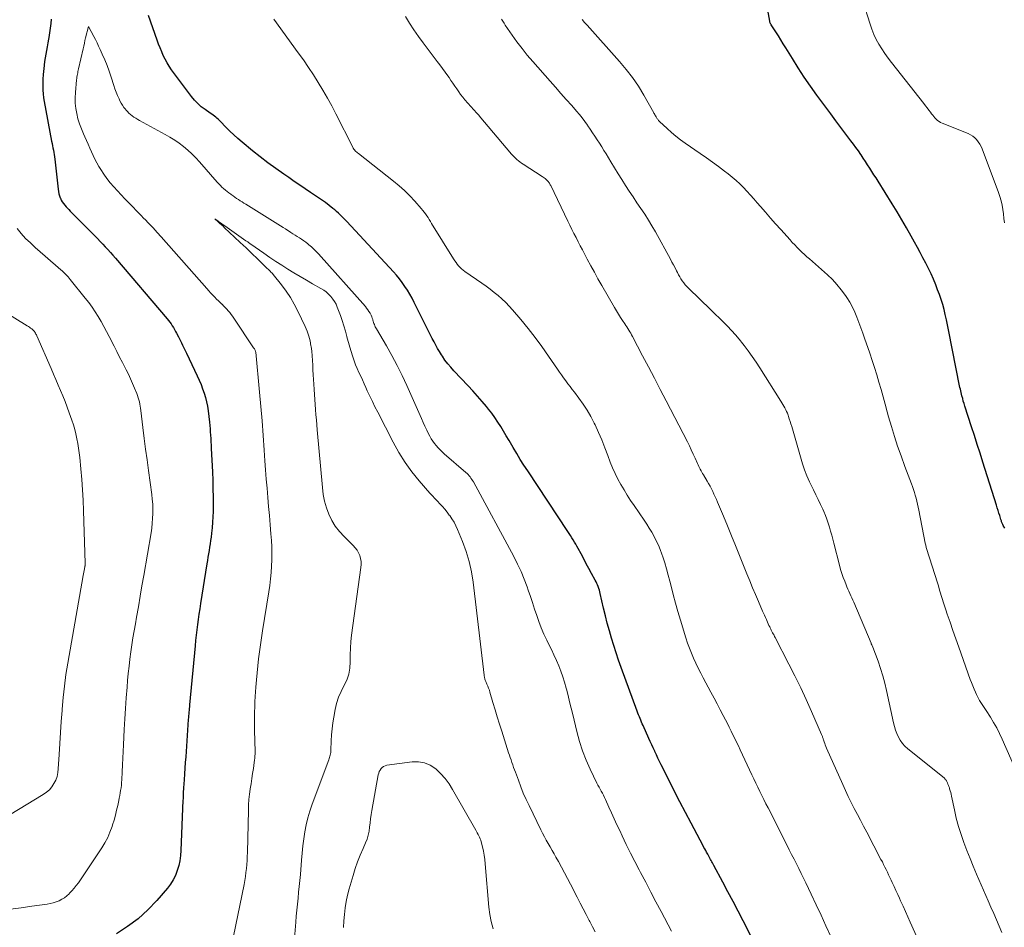
# Model space of a CAD drawing. Units: feet. Extents: x 1909995 to 1915009, y 534993 to 540000.
# Drawn here: x 1910179 to 1910316, y 536434 to 536560 of the extents above; entities that cross this region are included whole.
import ezdxf

# ---------------------------------------------------------------- set-up
doc = ezdxf.new("R2010")
doc.units = ezdxf.units.FT
doc.header["$LTSCALE"] = 100
doc.header["$MEASUREMENT"] = 0
doc.layers.add('CONTOUR INDEX', color=32, linetype='Continuous', lineweight=25)
doc.layers.add('CONTOUR INTERMEDIATE', color=40, linetype='Continuous', lineweight=15)

msp = doc.modelspace()

# ---------------------------------------------------------------- linework, layer by layer
at = {"layer": 'CONTOUR INDEX', "flags": 128}
for points, elevation in [([(1910315.56, 536489.16), (1910315.35, 536489.56), (1910315.3, 536489.66), (1910315.25, 536489.76), (1910315.21, 536489.87), (1910315.17, 536489.97), (1910315.13, 536490.07), (1910315.1, 536490.18), (1910315.06, 536490.28), (1910315.03, 536490.39), (1910314.87, 536490.91), (1910314.75, 536491.27), (1910314.64, 536491.63), (1910314.52, 536492), (1910314.41, 536492.36), (1910312.53, 536498.33), (1910312.15, 536499.55), (1910311.76, 536500.76), (1910311.37, 536501.98), (1910310.98, 536503.19), (1910310.05, 536506.08), (1910309.94, 536506.42), (1910309.83, 536506.77), (1910309.74, 536507.12), (1910309.64, 536507.47), (1910309.58, 536507.73), (1910309.52, 536507.96), (1910309.47, 536508.18), (1910309.42, 536508.4), (1910309.37, 536508.63), (1910307.8, 536516.62), (1910307.66, 536517.32), (1910307.5, 536518.03), (1910307.34, 536518.74), (1910307.17, 536519.44), (1910306.98, 536520.13), (1910306.77, 536520.83), (1910306.53, 536521.51), (1910306.28, 536522.19), (1910306.02, 536522.86), (1910305.7, 536523.63), (1910305.37, 536524.38), (1910305.01, 536525.13), (1910304.64, 536525.87), (1910304.25, 536526.6), (1910303.86, 536527.33), (1910303.47, 536528.05), (1910303.07, 536528.78), (1910302.61, 536529.6), (1910301.97, 536530.73), (1910301.33, 536531.86), (1910300.66, 536532.97), (1910299.98, 536534.08), (1910298.05, 536537.19), (1910297.76, 536537.65), (1910297.47, 536538.11), (1910297.18, 536538.57), (1910296.88, 536539.03), (1910296.58, 536539.48), (1910296.28, 536539.94), (1910295.98, 536540.39), (1910295.68, 536540.85), (1910295.64, 536540.91), (1910295.31, 536541.39), (1910294.98, 536541.87), (1910294.63, 536542.34), (1910294.28, 536542.81), (1910293.58, 536543.73), (1910292.88, 536544.65), (1910292.18, 536545.58), (1910291.48, 536546.51), (1910290.79, 536547.44), (1910289.56, 536549.13), (1910288.68, 536550.37), (1910287.81, 536551.62), (1910286.98, 536552.9), (1910286.18, 536554.19), (1910285.26, 536555.69), (1910284.93, 536556.24), (1910284.59, 536556.78), (1910284.24, 536557.33), (1910283.89, 536557.87), (1910283.27, 536558.84), (1910283.24, 536558.9), (1910283.2, 536558.96), (1910283.17, 536559.02), (1910283.13, 536559.08), (1910283.11, 536559.15), (1910283.08, 536559.21), (1910283.06, 536559.28), (1910283.05, 536559.35), (1910282.65, 536561.6)], 920), ([(1910183.65, 536559.66), (1910183.58, 536559.02), (1910183.49, 536558.38), (1910183.4, 536557.74), (1910183.3, 536557.1), (1910183.26, 536556.85), (1910183.17, 536556.34), (1910183.08, 536555.83), (1910183, 536555.32), (1910182.91, 536554.81), (1910182.82, 536554.3), (1910182.74, 536553.79), (1910182.68, 536553.28), (1910182.62, 536552.77), (1910182.59, 536552.46), (1910182.54, 536551.93), (1910182.5, 536551.4), (1910182.49, 536550.87), (1910182.48, 536550.34), (1910182.5, 536549.81), (1910182.54, 536549.28), (1910182.6, 536548.76), (1910182.68, 536548.24), (1910183.71, 536542.74), (1910183.77, 536542.43), (1910183.83, 536542.12), (1910183.89, 536541.82), (1910183.95, 536541.51), (1910184.01, 536541.2), (1910184.06, 536540.89), (1910184.1, 536540.58), (1910184.14, 536540.27), (1910184.59, 536536.1), (1910184.64, 536535.79), (1910184.7, 536535.48), (1910184.79, 536535.19), (1910184.89, 536534.89), (1910184.91, 536534.84), (1910185.03, 536534.58), (1910185.17, 536534.34), (1910185.33, 536534.11), (1910185.51, 536533.89), (1910185.7, 536533.68), (1910185.9, 536533.48), (1910186.09, 536533.27), (1910186.29, 536533.07), (1910189.68, 536529.63), (1910190.04, 536529.26), (1910190.41, 536528.88), (1910190.77, 536528.5), (1910191.13, 536528.12), (1910191.49, 536527.73), (1910191.85, 536527.34), (1910192.19, 536526.95), (1910192.54, 536526.55), (1910199.67, 536518.17), (1910199.86, 536517.94), (1910200.05, 536517.7), (1910200.22, 536517.45), (1910200.4, 536517.2), (1910200.56, 536516.94), (1910200.72, 536516.68), (1910200.86, 536516.42), (1910201, 536516.15), (1910201.25, 536515.66), (1910201.39, 536515.38), (1910201.53, 536515.09), (1910201.67, 536514.81), (1910201.81, 536514.52), (1910201.95, 536514.24), (1910202.09, 536513.95), (1910202.23, 536513.66), (1910202.37, 536513.38), (1910203.86, 536510.24), (1910204.13, 536509.66), (1910204.37, 536509.08), (1910204.59, 536508.48), (1910204.8, 536507.88), (1910204.98, 536507.27), (1910205.13, 536506.66), (1910205.25, 536506.04), (1910205.34, 536505.41), (1910205.53, 536503.85), (1910205.58, 536503.4), (1910205.63, 536502.94), (1910205.66, 536502.49), (1910205.69, 536502.03), (1910205.72, 536501.57), (1910205.74, 536501.11), (1910205.76, 536500.65), (1910205.79, 536500.2), (1910205.94, 536496.95), (1910205.99, 536495.79), (1910206.02, 536494.63), (1910206.03, 536493.46), (1910206.03, 536492.3), (1910206.03, 536491.47), (1910206.01, 536490.72), (1910205.97, 536489.98), (1910205.91, 536489.23), (1910205.83, 536488.49), (1910205.76, 536487.94), (1910205.7, 536487.48), (1910205.63, 536487.01), (1910205.56, 536486.54), (1910205.48, 536486.08), (1910205.4, 536485.62), (1910205.32, 536485.15), (1910205.25, 536484.69), (1910205.17, 536484.22), (1910204.3, 536478.74), (1910204.19, 536478.01), (1910204.08, 536477.28), (1910203.97, 536476.55), (1910203.87, 536475.82), (1910203.78, 536475.08), (1910203.69, 536474.35), (1910203.62, 536473.61), (1910203.54, 536472.88), (1910202.78, 536464.71), (1910202.76, 536464.46), (1910202.73, 536464.21), (1910202.71, 536463.96), (1910202.69, 536463.71), (1910202.67, 536463.46), (1910202.65, 536463.21), (1910202.63, 536462.96), (1910202.61, 536462.7), (1910202.26, 536457.5), (1910202.2, 536456.71), (1910202.15, 536455.93), (1910202.09, 536455.14), (1910202.03, 536454.35), (1910201.94, 536453.21), (1910201.93, 536453), (1910201.92, 536452.78), (1910201.91, 536452.57), (1910201.9, 536452.36), (1910201.89, 536452.14), (1910201.88, 536451.93), (1910201.88, 536451.71), (1910201.87, 536451.5), (1910201.59, 536444.55), (1910201.53, 536443.84), (1910201.43, 536443.14), (1910201.28, 536442.45), (1910201.09, 536441.77), (1910200.84, 536441.11), (1910200.53, 536440.48), (1910200.15, 536439.89), (1910199.72, 536439.33), (1910198.26, 536437.63), (1910197, 536436.32), (1910195.66, 536435.1), (1910194.2, 536434.02), (1910192.67, 536433.03)], 900), ([(1910280.94, 536431.74), (1910279.37, 536434.81), (1910278.68, 536436.16), (1910277.98, 536437.5), (1910277.27, 536438.83), (1910276.56, 536440.16), (1910275.3, 536442.48), (1910275.21, 536442.65), (1910275.12, 536442.82), (1910275.03, 536442.99), (1910274.94, 536443.16), (1910274.85, 536443.32), (1910274.81, 536443.41), (1910274.76, 536443.5), (1910274.71, 536443.58), (1910274.66, 536443.67), (1910274.62, 536443.76), (1910274.57, 536443.85), (1910274.52, 536443.94), (1910274.47, 536444.03), (1910274.32, 536444.3), (1910274.2, 536444.53), (1910274.07, 536444.76), (1910273.95, 536444.98), (1910273.83, 536445.21), (1910272.17, 536448.31), (1910271.38, 536449.8), (1910270.6, 536451.3), (1910269.84, 536452.8), (1910269.08, 536454.31), (1910268.03, 536456.43), (1910267.81, 536456.88), (1910267.59, 536457.34), (1910267.37, 536457.8), (1910267.15, 536458.26), (1910267.14, 536458.3), (1910266.93, 536458.75), (1910266.73, 536459.19), (1910266.53, 536459.63), (1910266.33, 536460.07), (1910265.53, 536461.84), (1910265.42, 536462.08), (1910265.32, 536462.33), (1910265.21, 536462.57), (1910265.11, 536462.82), (1910265.01, 536463.07), (1910264.91, 536463.32), (1910264.81, 536463.57), (1910264.72, 536463.82), (1910262.51, 536469.88), (1910262.15, 536470.89), (1910261.8, 536471.91), (1910261.47, 536472.92), (1910261.16, 536473.95), (1910260.86, 536474.98), (1910260.58, 536476.01), (1910260.32, 536477.05), (1910260.07, 536478.09), (1910259.61, 536480.13), (1910259.55, 536480.37), (1910259.49, 536480.61), (1910259.41, 536480.84), (1910259.33, 536481.08), (1910259.24, 536481.31), (1910259.14, 536481.53), (1910259.03, 536481.76), (1910258.92, 536481.97), (1910258.41, 536482.89), (1910258.04, 536483.57), (1910257.67, 536484.24), (1910257.31, 536484.92), (1910256.94, 536485.6), (1910256.54, 536486.35), (1910256.38, 536486.66), (1910256.21, 536486.96), (1910256.04, 536487.25), (1910255.86, 536487.55), (1910255.68, 536487.84), (1910255.5, 536488.14), (1910255.31, 536488.42), (1910255.13, 536488.71), (1910249.57, 536497.1), (1910249.05, 536497.9), (1910248.54, 536498.7), (1910248.05, 536499.51), (1910247.56, 536500.32), (1910247.35, 536500.68), (1910246.98, 536501.32), (1910246.6, 536501.96), (1910246.22, 536502.6), (1910245.85, 536503.24), (1910245.45, 536503.87), (1910245.04, 536504.48), (1910244.61, 536505.08), (1910244.15, 536505.66), (1910243.88, 536506), (1910243.26, 536506.73), (1910242.64, 536507.46), (1910241.99, 536508.17), (1910241.34, 536508.87), (1910239.33, 536510.97), (1910238.91, 536511.45), (1910238.5, 536511.94), (1910238.12, 536512.45), (1910237.77, 536512.97), (1910237.63, 536513.18), (1910237.36, 536513.62), (1910237.1, 536514.06), (1910236.85, 536514.51), (1910236.61, 536514.97), (1910236.37, 536515.43), (1910236.14, 536515.88), (1910235.91, 536516.35), (1910235.68, 536516.81), (1910233.87, 536520.43), (1910233.57, 536521), (1910233.26, 536521.56), (1910232.92, 536522.11), (1910232.57, 536522.65), (1910232.2, 536523.18), (1910231.82, 536523.7), (1910231.41, 536524.19), (1910230.98, 536524.67), (1910224.55, 536531.62), (1910224.32, 536531.86), (1910224.09, 536532.1), (1910223.85, 536532.34), (1910223.61, 536532.57), (1910223.37, 536532.8), (1910223.12, 536533.03), (1910222.87, 536533.24), (1910222.61, 536533.45), (1910222.09, 536533.85), (1910221.57, 536534.24), (1910221.04, 536534.63), (1910220.5, 536535.01), (1910219.95, 536535.38), (1910219.54, 536535.66), (1910218.78, 536536.16), (1910218.03, 536536.67), (1910217.28, 536537.18), (1910216.53, 536537.7), (1910215.81, 536538.19), (1910214.71, 536538.97), (1910213.62, 536539.77), (1910212.55, 536540.59), (1910211.5, 536541.42), (1910210.05, 536542.6), (1910209.47, 536543.1), (1910208.9, 536543.61), (1910208.35, 536544.14), (1910207.81, 536544.69), (1910207.08, 536545.47), (1910206.92, 536545.63), (1910206.75, 536545.79), (1910206.58, 536545.94), (1910206.4, 536546.09), (1910206.22, 536546.23), (1910206.03, 536546.37), (1910205.85, 536546.5), (1910205.66, 536546.63), (1910204.94, 536547.12), (1910204.41, 536547.52), (1910203.92, 536547.95), (1910203.46, 536548.43), (1910203.04, 536548.94), (1910200.29, 536552.64), (1910199.97, 536553.11), (1910199.67, 536553.59), (1910199.4, 536554.09), (1910199.15, 536554.61), (1910198.93, 536555.13), (1910198.71, 536555.66), (1910198.51, 536556.2), (1910198.31, 536556.74), (1910197.1, 536560.14)], 900)]:
    msp.add_lwpolyline(points, dxfattribs=dict(at, elevation=elevation))
at = {"layer": 'CONTOUR INTERMEDIATE', "flags": 128}
for points, elevation in [([(1910315.51, 536531.45), (1910315.45, 536532.06), (1910315.38, 536532.67), (1910315.29, 536533.28), (1910315.19, 536533.89), (1910315.05, 536534.49), (1910314.88, 536535.08), (1910314.68, 536535.66), (1910312.43, 536541.68), (1910312.28, 536542.03), (1910312.11, 536542.35), (1910311.9, 536542.66), (1910311.67, 536542.96), (1910311.41, 536543.22), (1910311.13, 536543.45), (1910310.82, 536543.64), (1910310.48, 536543.8), (1910306.92, 536545.23), (1910306.69, 536545.34), (1910306.48, 536545.46), (1910306.28, 536545.61), (1910306.09, 536545.78), (1910305.91, 536545.96), (1910305.74, 536546.15), (1910305.59, 536546.34), (1910305.43, 536546.55), (1910305.29, 536546.75), (1910305.07, 536547.06), (1910304.84, 536547.36), (1910304.61, 536547.66), (1910304.38, 536547.96), (1910299.88, 536553.64), (1910299.42, 536554.25), (1910298.97, 536554.88), (1910298.55, 536555.52), (1910298.15, 536556.17), (1910297.79, 536556.84), (1910297.46, 536557.53), (1910297.17, 536558.24), (1910296.92, 536558.96), (1910295.9, 536562.25)], 924), ([(1910291.48, 536432.65), (1910290.83, 536434.12), (1910290.16, 536435.58), (1910289.49, 536437.03), (1910288.8, 536438.49), (1910288.04, 536440.06), (1910287.72, 536440.72), (1910287.4, 536441.38), (1910287.07, 536442.04), (1910286.74, 536442.69), (1910286.41, 536443.35), (1910286.08, 536444), (1910285.75, 536444.65), (1910285.42, 536445.31), (1910282.82, 536450.45), (1910282.53, 536451.02), (1910282.25, 536451.59), (1910281.96, 536452.16), (1910281.68, 536452.73), (1910281.4, 536453.3), (1910281.13, 536453.87), (1910280.85, 536454.45), (1910280.58, 536455.02), (1910278.96, 536458.5), (1910278.71, 536459.02), (1910278.46, 536459.54), (1910278.21, 536460.06), (1910277.96, 536460.57), (1910277.7, 536461.09), (1910277.45, 536461.6), (1910277.19, 536462.11), (1910276.92, 536462.63), (1910276.61, 536463.23), (1910276.19, 536464.04), (1910275.77, 536464.85), (1910275.34, 536465.66), (1910274.92, 536466.46), (1910273.86, 536468.44), (1910273.51, 536469.11), (1910273.17, 536469.79), (1910272.83, 536470.47), (1910272.51, 536471.16), (1910272.21, 536471.85), (1910271.93, 536472.56), (1910271.67, 536473.27), (1910271.44, 536473.99), (1910270.69, 536476.45), (1910270.34, 536477.62), (1910270.01, 536478.79), (1910269.7, 536479.97), (1910269.4, 536481.16), (1910269.23, 536481.84), (1910269.02, 536482.68), (1910268.78, 536483.53), (1910268.53, 536484.36), (1910268.26, 536485.19), (1910268.13, 536485.58), (1910267.9, 536486.21), (1910267.65, 536486.82), (1910267.36, 536487.43), (1910267.06, 536488.02), (1910266.73, 536488.6), (1910266.39, 536489.17), (1910266.03, 536489.74), (1910265.66, 536490.29), (1910264.29, 536492.29), (1910263.81, 536493.01), (1910263.34, 536493.73), (1910262.89, 536494.47), (1910262.45, 536495.21), (1910262.04, 536495.97), (1910261.66, 536496.74), (1910261.31, 536497.53), (1910260.99, 536498.33), (1910260.66, 536499.23), (1910260.25, 536500.31), (1910259.82, 536501.38), (1910259.36, 536502.43), (1910258.88, 536503.48), (1910258.77, 536503.73), (1910258.31, 536504.63), (1910257.81, 536505.51), (1910257.25, 536506.35), (1910256.66, 536507.17), (1910256.03, 536507.99), (1910255.72, 536508.38), (1910255.42, 536508.78), (1910255.12, 536509.17), (1910254.83, 536509.57), (1910254.54, 536509.98), (1910254.25, 536510.38), (1910253.96, 536510.79), (1910253.68, 536511.2), (1910252.44, 536513), (1910251.53, 536514.3), (1910250.59, 536515.57), (1910249.61, 536516.82), (1910248.61, 536518.04), (1910247.47, 536519.39), (1910247.01, 536519.92), (1910246.52, 536520.42), (1910246.01, 536520.91), (1910245.48, 536521.37), (1910244.93, 536521.82), (1910244.38, 536522.25), (1910243.81, 536522.67), (1910243.23, 536523.07), (1910240.87, 536524.69), (1910240.64, 536524.87), (1910240.41, 536525.06), (1910240.2, 536525.27), (1910240.01, 536525.49), (1910239.82, 536525.72), (1910239.65, 536525.96), (1910239.48, 536526.2), (1910239.32, 536526.45), (1910236.28, 536531.36), (1910236.11, 536531.63), (1910235.95, 536531.89), (1910235.78, 536532.16), (1910235.61, 536532.42), (1910235.43, 536532.67), (1910235.24, 536532.92), (1910235.05, 536533.17), (1910234.85, 536533.41), (1910233.93, 536534.46), (1910233.25, 536535.2), (1910232.54, 536535.91), (1910231.79, 536536.58), (1910231.01, 536537.22), (1910226.14, 536541.04), (1910226.03, 536541.13), (1910225.92, 536541.23), (1910225.81, 536541.33), (1910225.7, 536541.43), (1910225.6, 536541.54), (1910225.51, 536541.65), (1910225.43, 536541.78), (1910225.36, 536541.9), (1910223.04, 536546.51), (1910222.46, 536547.62), (1910221.86, 536548.71), (1910221.24, 536549.79), (1910220.6, 536550.86), (1910219.93, 536551.92), (1910219.25, 536552.96), (1910218.54, 536553.99), (1910217.82, 536555), (1910214.44, 536559.64)], 904), ([(1910304.77, 536429.51), (1910302.47, 536434.65), (1910302.14, 536435.38), (1910301.82, 536436.11), (1910301.49, 536436.83), (1910301.16, 536437.56), (1910300.99, 536437.93), (1910300.75, 536438.48), (1910300.5, 536439.02), (1910300.25, 536439.56), (1910300, 536440.1), (1910299.84, 536440.45), (1910299.67, 536440.81), (1910299.5, 536441.18), (1910299.33, 536441.54), (1910299.16, 536441.9), (1910298.98, 536442.25), (1910298.81, 536442.61), (1910298.63, 536442.97), (1910298.44, 536443.32), (1910296.47, 536447.1), (1910296.04, 536447.92), (1910295.61, 536448.73), (1910295.18, 536449.55), (1910294.75, 536450.36), (1910294.33, 536451.18), (1910293.92, 536452.01), (1910293.53, 536452.84), (1910293.14, 536453.68), (1910290.91, 536458.72), (1910290.82, 536458.93), (1910290.73, 536459.16), (1910290.65, 536459.38), (1910290.57, 536459.6), (1910290.49, 536459.87), (1910290.46, 536459.96), (1910290.43, 536460.06), (1910290.4, 536460.15), (1910290.37, 536460.25), (1910290.34, 536460.34), (1910290.3, 536460.43), (1910290.27, 536460.53), (1910290.23, 536460.62), (1910288.84, 536463.77), (1910288.09, 536465.44), (1910287.33, 536467.09), (1910286.53, 536468.73), (1910285.71, 536470.35), (1910283.81, 536474.02), (1910283.73, 536474.19), (1910283.64, 536474.36), (1910283.54, 536474.53), (1910283.45, 536474.7), (1910283.36, 536474.87), (1910283.27, 536475.04), (1910283.18, 536475.21), (1910283.1, 536475.38), (1910283.05, 536475.49), (1910282.94, 536475.71), (1910282.84, 536475.94), (1910282.74, 536476.17), (1910282.63, 536476.39), (1910282.58, 536476.53), (1910282.45, 536476.82), (1910282.32, 536477.11), (1910282.19, 536477.41), (1910282.06, 536477.7), (1910281.49, 536479.02), (1910281.08, 536479.97), (1910280.68, 536480.93), (1910280.28, 536481.89), (1910279.89, 536482.86), (1910278.88, 536485.41), (1910278.33, 536486.77), (1910277.78, 536488.13), (1910277.22, 536489.48), (1910276.65, 536490.84), (1910275.83, 536492.79), (1910275.67, 536493.16), (1910275.5, 536493.53), (1910275.33, 536493.9), (1910275.16, 536494.27), (1910274.98, 536494.63), (1910274.79, 536494.99), (1910274.6, 536495.35), (1910274.39, 536495.7), (1910273.88, 536496.55), (1910273.77, 536496.74), (1910273.66, 536496.93), (1910273.55, 536497.13), (1910273.44, 536497.32), (1910273.34, 536497.52), (1910273.24, 536497.72), (1910273.15, 536497.92), (1910273.05, 536498.12), (1910272.73, 536498.86), (1910272.47, 536499.43), (1910272.2, 536500), (1910271.93, 536500.56), (1910271.65, 536501.12), (1910268.72, 536506.82), (1910267.91, 536508.38), (1910267.1, 536509.94), (1910266.28, 536511.49), (1910265.47, 536513.05), (1910264.07, 536515.7), (1910263.94, 536515.92), (1910263.82, 536516.15), (1910263.69, 536516.37), (1910263.55, 536516.6), (1910263.41, 536516.82), (1910263.27, 536517.04), (1910263.13, 536517.25), (1910262.99, 536517.47), (1910262.69, 536517.92), (1910262.4, 536518.36), (1910262.11, 536518.81), (1910261.84, 536519.26), (1910261.57, 536519.72), (1910259.8, 536522.79), (1910259.29, 536523.7), (1910258.79, 536524.6), (1910258.29, 536525.51), (1910257.8, 536526.43), (1910257.43, 536527.13), (1910257.13, 536527.7), (1910256.84, 536528.26), (1910256.55, 536528.83), (1910256.26, 536529.4), (1910255.97, 536529.97), (1910255.69, 536530.54), (1910255.4, 536531.11), (1910255.12, 536531.68), (1910252.75, 536536.6), (1910252.69, 536536.71), (1910252.63, 536536.82), (1910252.57, 536536.93), (1910252.5, 536537.03), (1910252.43, 536537.13), (1910252.35, 536537.23), (1910252.26, 536537.31), (1910252.17, 536537.4), (1910252.1, 536537.45), (1910251.97, 536537.56), (1910251.83, 536537.66), (1910251.69, 536537.76), (1910251.55, 536537.85), (1910248.93, 536539.57), (1910248.71, 536539.72), (1910248.49, 536539.88), (1910248.29, 536540.04), (1910248.08, 536540.21), (1910247.89, 536540.39), (1910247.7, 536540.58), (1910247.52, 536540.77), (1910247.34, 536540.97), (1910242.87, 536546.25), (1910242.83, 536546.3), (1910242.79, 536546.35), (1910242.75, 536546.39), (1910242.7, 536546.44), (1910242.66, 536546.49), (1910242.62, 536546.53), (1910242.57, 536546.58), (1910242.53, 536546.63), (1910240.89, 536548.49), (1910240.59, 536548.85), (1910240.29, 536549.22), (1910240.02, 536549.59), (1910239.75, 536549.98), (1910239.48, 536550.37), (1910239.22, 536550.76), (1910238.95, 536551.15), (1910238.69, 536551.54), (1910238.52, 536551.79), (1910238.16, 536552.3), (1910237.8, 536552.8), (1910237.43, 536553.3), (1910237.06, 536553.8), (1910235.1, 536556.35), (1910234.44, 536557.24), (1910233.81, 536558.15), (1910233.22, 536559.07), (1910232.65, 536560.02)], 908), ([(1910315.15, 536433.21), (1910314.77, 536434.08), (1910314.4, 536434.96), (1910314.03, 536435.83), (1910313.65, 536436.7), (1910313.28, 536437.57), (1910311.67, 536441.28), (1910311.21, 536442.36), (1910310.76, 536443.46), (1910310.32, 536444.55), (1910309.9, 536445.66), (1910309.51, 536446.77), (1910309.16, 536447.89), (1910308.85, 536449.03), (1910308.59, 536450.18), (1910308.19, 536452.08), (1910308.14, 536452.33), (1910308.08, 536452.58), (1910308.01, 536452.83), (1910307.94, 536453.08), (1910307.9, 536453.21), (1910307.84, 536453.39), (1910307.78, 536453.57), (1910307.71, 536453.74), (1910307.64, 536453.92), (1910307.54, 536454.12), (1910307.51, 536454.19), (1910307.47, 536454.25), (1910307.43, 536454.31), (1910307.39, 536454.37), (1910307.34, 536454.43), (1910307.29, 536454.49), (1910307.23, 536454.54), (1910307.18, 536454.59), (1910302.15, 536458.64), (1910301.76, 536458.99), (1910301.41, 536459.38), (1910301.11, 536459.8), (1910300.85, 536460.25), (1910300.63, 536460.73), (1910300.44, 536461.22), (1910300.29, 536461.73), (1910300.16, 536462.24), (1910299.21, 536466.69), (1910298.96, 536467.72), (1910298.69, 536468.74), (1910298.37, 536469.75), (1910298.03, 536470.75), (1910297.31, 536472.7), (1910297.3, 536472.72), (1910297.29, 536472.74), (1910297.28, 536472.76), (1910297.27, 536472.78), (1910297.23, 536472.86), (1910297.22, 536472.88), (1910297.22, 536472.9), (1910297.21, 536472.92), (1910297.2, 536472.94), (1910297.16, 536473.01), (1910297.14, 536473.06), (1910297.12, 536473.12), (1910297.09, 536473.17), (1910297.07, 536473.23), (1910294.67, 536478.91), (1910294.54, 536479.22), (1910294.4, 536479.52), (1910294.26, 536479.82), (1910294.12, 536480.13), (1910293.98, 536480.43), (1910293.85, 536480.74), (1910293.72, 536481.04), (1910293.6, 536481.35), (1910293.42, 536481.82), (1910293.22, 536482.36), (1910293.03, 536482.91), (1910292.86, 536483.47), (1910292.71, 536484.03), (1910291.91, 536487.08), (1910291.77, 536487.64), (1910291.62, 536488.2), (1910291.47, 536488.75), (1910291.32, 536489.31), (1910291.15, 536489.86), (1910290.97, 536490.4), (1910290.76, 536490.94), (1910290.54, 536491.47), (1910290.39, 536491.78), (1910290.08, 536492.46), (1910289.76, 536493.14), (1910289.43, 536493.81), (1910289.09, 536494.48), (1910288.95, 536494.76), (1910288.55, 536495.57), (1910288.19, 536496.4), (1910287.88, 536497.24), (1910287.6, 536498.1), (1910286.09, 536503.27), (1910285.98, 536503.62), (1910285.88, 536503.96), (1910285.76, 536504.31), (1910285.65, 536504.65), (1910285.59, 536504.82), (1910285.5, 536505.07), (1910285.39, 536505.32), (1910285.28, 536505.57), (1910285.15, 536505.81), (1910285.02, 536506.05), (1910284.88, 536506.28), (1910284.74, 536506.52), (1910284.6, 536506.75), (1910281.69, 536511.35), (1910281.17, 536512.14), (1910280.64, 536512.93), (1910280.08, 536513.7), (1910279.52, 536514.46), (1910279.34, 536514.69), (1910278.84, 536515.32), (1910278.32, 536515.94), (1910277.78, 536516.53), (1910277.22, 536517.12), (1910276.65, 536517.69), (1910276.08, 536518.26), (1910275.5, 536518.82), (1910274.92, 536519.38), (1910271.81, 536522.38), (1910271.57, 536522.62), (1910271.35, 536522.86), (1910271.15, 536523.13), (1910270.95, 536523.4), (1910270.77, 536523.68), (1910270.6, 536523.97), (1910270.43, 536524.26), (1910270.28, 536524.56), (1910270.16, 536524.78), (1910269.95, 536525.2), (1910269.74, 536525.61), (1910269.52, 536526.02), (1910269.3, 536526.42), (1910267.23, 536530.18), (1910266.76, 536531.01), (1910266.27, 536531.83), (1910265.75, 536532.64), (1910265.22, 536533.43), (1910264.68, 536534.22), (1910264.14, 536535.02), (1910263.61, 536535.82), (1910263.09, 536536.62), (1910262.57, 536537.43), (1910262.06, 536538.24), (1910261.56, 536539.05), (1910261.06, 536539.87), (1910260.4, 536540.98), (1910260.1, 536541.47), (1910259.8, 536541.97), (1910259.49, 536542.46), (1910259.18, 536542.95), (1910258.87, 536543.44), (1910258.55, 536543.92), (1910258.23, 536544.4), (1910257.9, 536544.88), (1910257.85, 536544.95), (1910257.49, 536545.46), (1910257.11, 536545.96), (1910256.72, 536546.44), (1910256.32, 536546.91), (1910255.65, 536547.67), (1910254.91, 536548.52), (1910254.16, 536549.37), (1910253.41, 536550.22), (1910252.66, 536551.06), (1910250.26, 536553.78), (1910249.51, 536554.66), (1910248.78, 536555.56), (1910248.08, 536556.49), (1910247.41, 536557.43), (1910246.47, 536558.83), (1910246.29, 536559.09), (1910246.12, 536559.36), (1910245.94, 536559.62)], 912), ([(1910317.11, 536455.65), (1910315.22, 536459.94), (1910314.85, 536460.73), (1910314.45, 536461.51), (1910314.02, 536462.27), (1910313.57, 536463.02), (1910312.98, 536463.95), (1910312.81, 536464.22), (1910312.63, 536464.49), (1910312.45, 536464.76), (1910312.27, 536465.03), (1910312.09, 536465.3), (1910311.92, 536465.57), (1910311.78, 536465.86), (1910311.64, 536466.15), (1910311.51, 536466.45), (1910311.32, 536466.89), (1910311.14, 536467.34), (1910310.97, 536467.79), (1910310.8, 536468.24), (1910309.2, 536472.71), (1910308.79, 536473.85), (1910308.39, 536474.99), (1910307.99, 536476.14), (1910307.6, 536477.28), (1910307.41, 536477.86), (1910307.12, 536478.72), (1910306.85, 536479.58), (1910306.58, 536480.45), (1910306.33, 536481.32), (1910306.16, 536481.9), (1910305.99, 536482.48), (1910305.81, 536483.05), (1910305.63, 536483.63), (1910305.44, 536484.2), (1910305.24, 536484.77), (1910305.15, 536485.06), (1910305.05, 536485.34), (1910304.96, 536485.63), (1910304.87, 536485.92), (1910304.78, 536486.21), (1910304.7, 536486.51), (1910304.63, 536486.8), (1910304.57, 536487.1), (1910303.66, 536491.65), (1910303.57, 536492.06), (1910303.48, 536492.48), (1910303.39, 536492.9), (1910303.29, 536493.31), (1910303.18, 536493.72), (1910303.07, 536494.13), (1910302.94, 536494.54), (1910302.79, 536494.94), (1910302.65, 536495.33), (1910302.42, 536495.93), (1910302.2, 536496.53), (1910301.98, 536497.13), (1910301.76, 536497.73), (1910301.21, 536499.19), (1910300.74, 536500.53), (1910300.29, 536501.87), (1910299.88, 536503.23), (1910299.49, 536504.59), (1910299.3, 536505.3), (1910299.02, 536506.32), (1910298.74, 536507.34), (1910298.45, 536508.36), (1910298.16, 536509.37), (1910297.86, 536510.39), (1910297.54, 536511.4), (1910297.22, 536512.4), (1910296.88, 536513.4), (1910296.17, 536515.46), (1910295.92, 536516.19), (1910295.66, 536516.92), (1910295.39, 536517.65), (1910295.12, 536518.37), (1910294.82, 536519.09), (1910294.49, 536519.78), (1910294.12, 536520.45), (1910293.71, 536521.11), (1910293.51, 536521.4), (1910292.95, 536522.16), (1910292.35, 536522.9), (1910291.71, 536523.58), (1910291.02, 536524.24), (1910288.54, 536526.44), (1910288.19, 536526.75), (1910287.85, 536527.07), (1910287.5, 536527.4), (1910287.16, 536527.72), (1910286.83, 536528.05), (1910286.5, 536528.39), (1910286.17, 536528.73), (1910285.86, 536529.08), (1910284.57, 536530.52), (1910283.86, 536531.31), (1910283.16, 536532.1), (1910282.46, 536532.9), (1910281.77, 536533.7), (1910281.31, 536534.23), (1910280.84, 536534.76), (1910280.37, 536535.29), (1910279.89, 536535.81), (1910279.4, 536536.33), (1910278.9, 536536.83), (1910278.39, 536537.31), (1910277.85, 536537.77), (1910277.3, 536538.21), (1910276.78, 536538.61), (1910275.95, 536539.24), (1910275.12, 536539.86), (1910274.28, 536540.46), (1910273.43, 536541.05), (1910271.35, 536542.48), (1910270.7, 536542.95), (1910270.06, 536543.44), (1910269.44, 536543.96), (1910268.84, 536544.5), (1910267.82, 536545.47), (1910267.74, 536545.54), (1910267.67, 536545.61), (1910267.61, 536545.69), (1910267.55, 536545.78), (1910267.49, 536545.86), (1910267.43, 536545.95), (1910267.38, 536546.03), (1910267.32, 536546.12), (1910267.24, 536546.25), (1910267.21, 536546.31), (1910267.18, 536546.36), (1910267.15, 536546.42), (1910267.12, 536546.47), (1910267.09, 536546.53), (1910267.06, 536546.58), (1910267.03, 536546.64), (1910267, 536546.69), (1910265.63, 536549.11), (1910264.88, 536550.34), (1910264.08, 536551.54), (1910263.2, 536552.68), (1910262.27, 536553.79), (1910257.78, 536558.79), (1910257.43, 536559.19), (1910257.08, 536559.58)], 916), ([(1910269.46, 536433.39), (1910268.02, 536436.11), (1910267.31, 536437.45), (1910266.6, 536438.8), (1910265.89, 536440.15), (1910265.18, 536441.5), (1910264.98, 536441.88), (1910264.38, 536443.04), (1910263.79, 536444.2), (1910263.21, 536445.38), (1910262.64, 536446.56), (1910262.29, 536447.3), (1910261.91, 536448.11), (1910261.53, 536448.92), (1910261.16, 536449.74), (1910260.79, 536450.56), (1910260.32, 536451.61), (1910260.19, 536451.9), (1910260.05, 536452.19), (1910259.9, 536452.47), (1910259.75, 536452.76), (1910259.59, 536453.04), (1910259.44, 536453.32), (1910259.29, 536453.61), (1910259.15, 536453.89), (1910258.21, 536455.81), (1910257.64, 536457.07), (1910257.13, 536458.35), (1910256.71, 536459.66), (1910256.35, 536461), (1910255.79, 536463.37), (1910255.58, 536464.25), (1910255.37, 536465.12), (1910255.15, 536466), (1910254.92, 536466.87), (1910254.88, 536467.04), (1910254.65, 536467.83), (1910254.41, 536468.6), (1910254.14, 536469.37), (1910253.85, 536470.12), (1910253.53, 536470.87), (1910253.2, 536471.62), (1910252.86, 536472.36), (1910252.5, 536473.09), (1910252.21, 536473.68), (1910251.81, 536474.52), (1910251.45, 536475.36), (1910251.12, 536476.23), (1910250.81, 536477.1), (1910250.52, 536477.98), (1910250.23, 536478.86), (1910249.94, 536479.73), (1910249.64, 536480.61), (1910249.49, 536481.03), (1910249.09, 536482.11), (1910248.66, 536483.17), (1910248.17, 536484.21), (1910247.65, 536485.23), (1910242.06, 536495.58), (1910241.95, 536495.76), (1910241.84, 536495.93), (1910241.72, 536496.1), (1910241.6, 536496.27), (1910241.46, 536496.43), (1910241.32, 536496.58), (1910241.17, 536496.72), (1910241.02, 536496.87), (1910238.03, 536499.48), (1910237.74, 536499.75), (1910237.45, 536500.02), (1910237.18, 536500.31), (1910236.91, 536500.6), (1910236.66, 536500.91), (1910236.43, 536501.22), (1910236.22, 536501.56), (1910236.03, 536501.9), (1910235.86, 536502.24), (1910235.6, 536502.76), (1910235.35, 536503.29), (1910235.1, 536503.81), (1910234.86, 536504.35), (1910232.84, 536508.94), (1910232.19, 536510.33), (1910231.51, 536511.71), (1910230.79, 536513.06), (1910230.03, 536514.4), (1910228.64, 536516.76), (1910228.56, 536516.91), (1910228.48, 536517.05), (1910228.41, 536517.2), (1910228.35, 536517.35), (1910228.29, 536517.5), (1910228.23, 536517.66), (1910228.18, 536517.82), (1910228.14, 536517.97), (1910228.12, 536518.06), (1910228.06, 536518.26), (1910227.99, 536518.45), (1910227.91, 536518.64), (1910227.82, 536518.83), (1910227.75, 536518.95), (1910227.6, 536519.19), (1910227.45, 536519.42), (1910227.28, 536519.64), (1910227.11, 536519.85), (1910220.63, 536527.14), (1910220.32, 536527.47), (1910220, 536527.8), (1910219.66, 536528.1), (1910219.31, 536528.4), (1910219.14, 536528.54), (1910218.87, 536528.75), (1910218.58, 536528.96), (1910218.29, 536529.16), (1910217.99, 536529.35), (1910217.69, 536529.54), (1910217.39, 536529.72), (1910217.09, 536529.92), (1910216.8, 536530.11), (1910216.73, 536530.16), (1910216.4, 536530.38), (1910216.06, 536530.59), (1910215.73, 536530.8), (1910215.39, 536531.02), (1910210.56, 536534.02), (1910210.31, 536534.18), (1910210.05, 536534.34), (1910209.8, 536534.5), (1910209.55, 536534.67), (1910209.3, 536534.83), (1910209.05, 536535), (1910208.81, 536535.17), (1910208.56, 536535.35), (1910208.48, 536535.41), (1910208.22, 536535.59), (1910207.98, 536535.78), (1910207.74, 536535.98), (1910207.5, 536536.18), (1910207.27, 536536.39), (1910207.05, 536536.61), (1910206.83, 536536.83), (1910206.62, 536537.06), (1910204.15, 536539.89), (1910203.64, 536540.46), (1910203.1, 536541), (1910202.54, 536541.51), (1910201.96, 536542.01), (1910201.35, 536542.47), (1910200.73, 536542.91), (1910200.08, 536543.31), (1910199.42, 536543.69), (1910195.87, 536545.6), (1910195.61, 536545.75), (1910195.35, 536545.91), (1910195.1, 536546.08), (1910194.85, 536546.25), (1910194.61, 536546.44), (1910194.39, 536546.64), (1910194.18, 536546.86), (1910193.97, 536547.08), (1910193.91, 536547.16), (1910193.69, 536547.43), (1910193.49, 536547.72), (1910193.32, 536548.02), (1910193.16, 536548.34), (1910193.03, 536548.61), (1910192.83, 536549.06), (1910192.64, 536549.53), (1910192.47, 536550), (1910192.3, 536550.47), (1910191.94, 536551.61), (1910191.66, 536552.42), (1910191.37, 536553.23), (1910191.05, 536554.02), (1910190.71, 536554.81), (1910190.42, 536555.46), (1910190.21, 536555.91), (1910189.99, 536556.36), (1910189.77, 536556.81), (1910189.53, 536557.25), (1910188.79, 536558.63), (1910188.41, 536557.07), (1910188.32, 536556.69), (1910188.23, 536556.31), (1910188.14, 536555.92), (1910188.05, 536555.54), (1910187.43, 536552.76), (1910187.39, 536552.57), (1910187.35, 536552.39), (1910187.31, 536552.2), (1910187.27, 536552.01), (1910187.24, 536551.82), (1910187.21, 536551.63), (1910187.18, 536551.44), (1910187.16, 536551.25), (1910186.99, 536549.47), (1910186.96, 536548.74), (1910186.96, 536548.01), (1910187.04, 536547.28), (1910187.17, 536546.56), (1910187.35, 536545.84), (1910187.56, 536545.14), (1910187.82, 536544.45), (1910188.1, 536543.77), (1910188.29, 536543.36), (1910188.53, 536542.84), (1910188.76, 536542.32), (1910188.98, 536541.8), (1910189.2, 536541.28), (1910189.43, 536540.76), (1910189.68, 536540.25), (1910189.95, 536539.75), (1910190.23, 536539.26), (1910190.51, 536538.81), (1910190.92, 536538.18), (1910191.35, 536537.57), (1910191.82, 536536.98), (1910192.31, 536536.41), (1910192.82, 536535.85), (1910193.33, 536535.3), (1910193.85, 536534.76), (1910194.37, 536534.22), (1910194.92, 536533.66), (1910195.46, 536533.11), (1910195.99, 536532.56), (1910196.52, 536532.01), (1910196.61, 536531.93), (1910197.17, 536531.33), (1910197.74, 536530.73), (1910198.29, 536530.12), (1910198.84, 536529.51), (1910205.18, 536522.34), (1910205.44, 536522.05), (1910205.7, 536521.76), (1910205.96, 536521.48), (1910206.23, 536521.2), (1910206.3, 536521.13), (1910206.53, 536520.89), (1910206.77, 536520.65), (1910207.01, 536520.42), (1910207.25, 536520.18), (1910207.28, 536520.16), (1910207.5, 536519.94), (1910207.73, 536519.72), (1910207.94, 536519.49), (1910208.15, 536519.25), (1910208.35, 536519.01), (1910208.55, 536518.76), (1910208.73, 536518.51), (1910208.91, 536518.25), (1910211.65, 536514.15), (1910211.7, 536514.07), (1910211.75, 536513.98), (1910211.8, 536513.9), (1910211.85, 536513.81), (1910211.93, 536513.64), (1910211.96, 536513.56), (1910212.47, 536508.02), (1910212.64, 536506.01), (1910212.81, 536504.01), (1910212.97, 536502), (1910213.11, 536499.99), (1910213.21, 536498.5), (1910213.3, 536497.23), (1910213.4, 536495.97), (1910213.5, 536494.71), (1910213.61, 536493.44), (1910213.72, 536492.18), (1910213.83, 536490.92), (1910213.93, 536489.65), (1910214.03, 536488.39), (1910214.11, 536487.47), (1910214.16, 536486.58), (1910214.18, 536485.69), (1910214.17, 536484.8), (1910214.14, 536483.91), (1910214.07, 536483.03), (1910213.98, 536482.14), (1910213.87, 536481.25), (1910213.75, 536480.37), (1910212.89, 536474.97), (1910212.74, 536474), (1910212.6, 536473.03), (1910212.47, 536472.06), (1910212.34, 536471.08), (1910212.23, 536470.11), (1910212.13, 536469.13), (1910212.05, 536468.16), (1910211.97, 536467.18), (1910211.87, 536465.86), (1910211.83, 536465.14), (1910211.8, 536464.42), (1910211.78, 536463.7), (1910211.77, 536462.97), (1910211.77, 536462.25), (1910211.77, 536461.53), (1910211.79, 536460.81), (1910211.8, 536460.08), (1910211.83, 536459.13), (1910211.84, 536458.83), (1910211.84, 536458.53), (1910211.84, 536458.23), (1910211.84, 536457.93), (1910211.83, 536457.63), (1910211.81, 536457.33), (1910211.78, 536457.04), (1910211.74, 536456.74), (1910211.62, 536455.92), (1910211.51, 536455.21), (1910211.4, 536454.5), (1910211.29, 536453.8), (1910211.18, 536453.09), (1910211.18, 536453.06), (1910211.08, 536452.33), (1910211, 536451.61), (1910210.95, 536450.88), (1910210.92, 536450.15), (1910210.78, 536444.28), (1910210.77, 536443.72), (1910210.74, 536443.16), (1910210.7, 536442.6), (1910210.65, 536442.04), (1910210.59, 536441.49), (1910210.52, 536440.93), (1910210.43, 536440.38), (1910210.32, 536439.83), (1910208.85, 536432.71)], 896), ([(1910258.88, 536433.27), (1910258.51, 536434), (1910258.14, 536434.73), (1910258.06, 536434.88), (1910257.65, 536435.68), (1910257.24, 536436.48), (1910256.83, 536437.28), (1910256.41, 536438.08), (1910255.48, 536439.87), (1910255.07, 536440.66), (1910254.66, 536441.45), (1910254.24, 536442.23), (1910253.81, 536443.01), (1910253.48, 536443.62), (1910253.22, 536444.1), (1910252.95, 536444.57), (1910252.68, 536445.04), (1910252.41, 536445.51), (1910252.14, 536445.99), (1910251.88, 536446.46), (1910251.63, 536446.95), (1910251.38, 536447.43), (1910249.76, 536450.76), (1910249.35, 536451.63), (1910248.96, 536452.5), (1910248.61, 536453.38), (1910248.27, 536454.27), (1910247.86, 536455.39), (1910247.73, 536455.73), (1910247.62, 536456.06), (1910247.5, 536456.4), (1910247.38, 536456.74), (1910247.27, 536457.08), (1910247.16, 536457.42), (1910247.04, 536457.75), (1910246.93, 536458.09), (1910245.99, 536461.05), (1910245.67, 536462.04), (1910245.36, 536463.04), (1910245.06, 536464.04), (1910244.76, 536465.04), (1910244.35, 536466.45), (1910244.26, 536466.74), (1910244.16, 536467.03), (1910244.05, 536467.31), (1910243.93, 536467.59), (1910243.76, 536467.95), (1910243.72, 536468.05), (1910243.68, 536468.15), (1910243.65, 536468.26), (1910243.62, 536468.36), (1910243.6, 536468.47), (1910243.57, 536468.58), (1910243.56, 536468.69), (1910243.54, 536468.8), (1910242, 536481.71), (1910241.77, 536483.15), (1910241.46, 536484.56), (1910241.04, 536485.95), (1910240.54, 536487.32), (1910239.85, 536489), (1910239.62, 536489.5), (1910239.37, 536489.99), (1910239.08, 536490.46), (1910238.78, 536490.92), (1910238.72, 536490.99), (1910238.42, 536491.39), (1910238.1, 536491.79), (1910237.77, 536492.16), (1910237.42, 536492.53), (1910237.07, 536492.89), (1910236.72, 536493.26), (1910236.38, 536493.63), (1910236.04, 536494.01), (1910234.57, 536495.71), (1910233.55, 536496.97), (1910232.6, 536498.27), (1910231.74, 536499.64), (1910230.95, 536501.06), (1910228.81, 536505.25), (1910228.44, 536505.98), (1910228.08, 536506.72), (1910227.73, 536507.46), (1910227.38, 536508.2), (1910227.18, 536508.65), (1910226.95, 536509.17), (1910226.71, 536509.7), (1910226.46, 536510.22), (1910226.22, 536510.74), (1910225.98, 536511.27), (1910225.76, 536511.8), (1910225.56, 536512.34), (1910225.36, 536512.88), (1910225.32, 536513.01), (1910225.13, 536513.62), (1910224.94, 536514.24), (1910224.77, 536514.86), (1910224.6, 536515.48), (1910224.54, 536515.72), (1910224.35, 536516.46), (1910224.14, 536517.18), (1910223.9, 536517.9), (1910223.65, 536518.62), (1910223.22, 536519.77), (1910223.05, 536520.16), (1910222.85, 536520.54), (1910222.61, 536520.89), (1910222.35, 536521.23), (1910222.33, 536521.26), (1910222.02, 536521.58), (1910221.7, 536521.87), (1910221.34, 536522.14), (1910220.97, 536522.37), (1910219.81, 536523.02), (1910218.95, 536523.52), (1910218.09, 536524.02), (1910217.23, 536524.53), (1910216.38, 536525.04), (1910215.53, 536525.57), (1910214.7, 536526.11), (1910213.87, 536526.66), (1910213.05, 536527.23), (1910211.26, 536528.49), (1910211.17, 536528.55), (1910211.09, 536528.61), (1910211, 536528.67), (1910210.92, 536528.73), (1910210.83, 536528.79), (1910210.74, 536528.85), (1910210.66, 536528.91), (1910210.57, 536528.97), (1910207.68, 536531.02), (1910207.45, 536531.18), (1910207.22, 536531.34), (1910206.99, 536531.51), (1910206.76, 536531.67), (1910206.3, 536532), (1910206.75, 536531.58), (1910206.97, 536531.37), (1910207.19, 536531.17), (1910207.42, 536530.96), (1910207.64, 536530.75), (1910209.01, 536529.46), (1910209.81, 536528.71), (1910210.6, 536527.96), (1910211.39, 536527.21), (1910212.18, 536526.45), (1910213.54, 536525.13), (1910213.64, 536525.03), (1910213.75, 536524.93), (1910213.85, 536524.83), (1910213.95, 536524.73), (1910214.05, 536524.62), (1910214.15, 536524.52), (1910214.24, 536524.41), (1910214.33, 536524.3), (1910215.5, 536522.84), (1910216.15, 536521.98), (1910216.75, 536521.09), (1910217.28, 536520.16), (1910217.78, 536519.2), (1910218.78, 536517.07), (1910219.05, 536516.43), (1910219.28, 536515.77), (1910219.45, 536515.1), (1910219.58, 536514.42), (1910219.6, 536514.32), (1910219.68, 536513.67), (1910219.75, 536513.03), (1910219.8, 536512.38), (1910219.83, 536511.73), (1910219.85, 536511.08), (1910219.88, 536510.42), (1910219.92, 536509.77), (1910219.96, 536509.12), (1910220.01, 536508.38), (1910220.06, 536507.68), (1910220.12, 536506.98), (1910220.17, 536506.28), (1910220.22, 536505.58), (1910220.27, 536504.88), (1910220.33, 536504.18), (1910220.39, 536503.48), (1910220.45, 536502.78), (1910221.16, 536494.8), (1910221.29, 536493.85), (1910221.47, 536492.92), (1910221.74, 536492.01), (1910222.05, 536491.11), (1910222.46, 536490.25), (1910222.94, 536489.44), (1910223.51, 536488.7), (1910224.16, 536488), (1910225.43, 536486.79), (1910225.71, 536486.47), (1910225.96, 536486.14), (1910226.16, 536485.77), (1910226.33, 536485.38), (1910226.44, 536484.97), (1910226.51, 536484.56), (1910226.52, 536484.14), (1910226.49, 536483.71), (1910225.21, 536474.38), (1910225.11, 536473.47), (1910225.03, 536472.56), (1910225.01, 536471.64), (1910225.01, 536470.72), (1910225.02, 536470.67), (1910224.97, 536469.8), (1910224.82, 536468.95), (1910224.54, 536468.14), (1910224.15, 536467.35), (1910223.74, 536466.57), (1910223.39, 536465.76), (1910223.12, 536464.92), (1910222.92, 536464.06), (1910222.73, 536463.02), (1910222.6, 536462.21), (1910222.5, 536461.39), (1910222.43, 536460.57), (1910222.39, 536459.75), (1910222.35, 536458.45), (1910222.34, 536458.28), (1910222.32, 536458.1), (1910222.29, 536457.93), (1910222.25, 536457.76), (1910222.2, 536457.6), (1910222.15, 536457.43), (1910222.1, 536457.27), (1910222.04, 536457.1), (1910219.73, 536450.95), (1910219.41, 536450.01), (1910219.14, 536449.07), (1910218.92, 536448.11), (1910218.74, 536447.14), (1910218.6, 536446.16), (1910218.48, 536445.19), (1910218.37, 536444.2), (1910218.28, 536443.22), (1910218.12, 536441.23), (1910218.04, 536440.41), (1910217.97, 536439.58), (1910217.88, 536438.76), (1910217.79, 536437.93), (1910217.7, 536437.11), (1910217.62, 536436.28), (1910217.55, 536435.46), (1910217.48, 536434.63), (1910217.3, 536432.4)], 892), ([(1910178.96, 536530.67), (1910179.49, 536529.96), (1910180.1, 536529.29), (1910180.76, 536528.67), (1910181.43, 536528.05), (1910182.12, 536527.44), (1910182.8, 536526.84), (1910185, 536524.94), (1910185.17, 536524.79), (1910185.34, 536524.63), (1910185.5, 536524.47), (1910185.66, 536524.31), (1910185.82, 536524.14), (1910185.97, 536523.96), (1910186.12, 536523.79), (1910186.27, 536523.61), (1910188.35, 536521.03), (1910188.83, 536520.41), (1910189.29, 536519.77), (1910189.73, 536519.12), (1910190.15, 536518.46), (1910190.55, 536517.79), (1910190.94, 536517.11), (1910191.31, 536516.42), (1910191.67, 536515.72), (1910192.34, 536514.38), (1910192.72, 536513.62), (1910193.11, 536512.86), (1910193.49, 536512.11), (1910193.88, 536511.35), (1910194.01, 536511.09), (1910194.33, 536510.47), (1910194.63, 536509.83), (1910194.91, 536509.19), (1910195.19, 536508.54), (1910195.49, 536507.8), (1910195.6, 536507.52), (1910195.69, 536507.23), (1910195.77, 536506.95), (1910195.84, 536506.65), (1910195.89, 536506.36), (1910195.94, 536506.07), (1910195.99, 536505.77), (1910196.03, 536505.47), (1910196.33, 536503.09), (1910196.51, 536501.6), (1910196.71, 536500.12), (1910196.9, 536498.63), (1910197.11, 536497.15), (1910197.56, 536493.84), (1910197.63, 536493.17), (1910197.69, 536492.51), (1910197.71, 536491.84), (1910197.71, 536491.18), (1910197.68, 536490.51), (1910197.63, 536489.85), (1910197.55, 536489.18), (1910197.46, 536488.52), (1910196.45, 536482.62), (1910196.2, 536481.18), (1910195.95, 536479.74), (1910195.7, 536478.3), (1910195.45, 536476.87), (1910195.29, 536475.95), (1910195.13, 536474.97), (1910194.96, 536473.99), (1910194.81, 536473.01), (1910194.67, 536472.03), (1910194.53, 536471.04), (1910194.41, 536470.06), (1910194.31, 536469.07), (1910194.22, 536468.08), (1910194.14, 536467.15), (1910194.02, 536465.69), (1910193.91, 536464.23), (1910193.83, 536462.77), (1910193.75, 536461.31), (1910193.65, 536459.2), (1910193.61, 536458.26), (1910193.56, 536457.33), (1910193.51, 536456.39), (1910193.47, 536455.46), (1910193.41, 536454.31), (1910193.38, 536453.95), (1910193.35, 536453.59), (1910193.31, 536453.23), (1910193.25, 536452.87), (1910193.19, 536452.52), (1910193.13, 536452.16), (1910193.06, 536451.81), (1910192.99, 536451.45), (1910192.85, 536450.79), (1910192.69, 536450.11), (1910192.52, 536449.43), (1910192.34, 536448.75), (1910192.13, 536448.08), (1910192.06, 536447.86), (1910191.78, 536447.09), (1910191.46, 536446.34), (1910191.08, 536445.63), (1910190.65, 536444.93), (1910187.4, 536440.09), (1910187.12, 536439.7), (1910186.83, 536439.33), (1910186.52, 536438.97), (1910186.19, 536438.62), (1910186.14, 536438.57), (1910185.81, 536438.28), (1910185.48, 536438.01), (1910185.11, 536437.79), (1910184.73, 536437.59), (1910184.32, 536437.43), (1910183.92, 536437.29), (1910183.5, 536437.19), (1910183.07, 536437.11), (1910180.97, 536436.82), (1910179.48, 536436.62), (1910178, 536436.42)], 904), ([(1910172.49, 536522.05), (1910180.33, 536517.19), (1910180.49, 536517.08), (1910180.65, 536516.98), (1910180.8, 536516.87), (1910180.95, 536516.75), (1910181.04, 536516.69), (1910181.14, 536516.6), (1910181.24, 536516.5), (1910181.32, 536516.4), (1910181.4, 536516.29), (1910181.47, 536516.17), (1910181.54, 536516.05), (1910181.6, 536515.93), (1910181.66, 536515.81), (1910183.63, 536511.26), (1910183.96, 536510.51), (1910184.29, 536509.75), (1910184.62, 536508.99), (1910184.95, 536508.24), (1910185.27, 536507.48), (1910185.58, 536506.71), (1910185.87, 536505.94), (1910186.15, 536505.16), (1910186.52, 536504.12), (1910186.72, 536503.49), (1910186.91, 536502.85), (1910187.07, 536502.21), (1910187.21, 536501.56), (1910187.33, 536500.91), (1910187.44, 536500.26), (1910187.53, 536499.61), (1910187.6, 536498.95), (1910187.76, 536497.37), (1910187.88, 536495.93), (1910187.99, 536494.48), (1910188.07, 536493.03), (1910188.13, 536491.58), (1910188.35, 536484.32), (1910188.35, 536484.26), (1910188.35, 536484.2), (1910188.35, 536484.14), (1910188.34, 536484.08), (1910188.34, 536484.02), (1910188.33, 536483.96), (1910188.32, 536483.9), (1910188.31, 536483.85), (1910188.25, 536483.52), (1910188.21, 536483.3), (1910188.17, 536483.08), (1910188.13, 536482.86), (1910188.09, 536482.63), (1910185.95, 536470.5), (1910185.69, 536468.91), (1910185.47, 536467.31), (1910185.29, 536465.71), (1910185.15, 536464.1), (1910185.14, 536463.93), (1910185.03, 536462.4), (1910184.93, 536460.88), (1910184.83, 536459.35), (1910184.74, 536457.82), (1910184.63, 536455.86), (1910184.57, 536455.33), (1910184.45, 536454.8), (1910184.27, 536454.3), (1910184.03, 536453.81), (1910183.73, 536453.37), (1910183.39, 536452.96), (1910182.99, 536452.61), (1910182.55, 536452.29), (1910168.85, 536443.98)], 908), ([(1910244.78, 536433.72), (1910244.51, 536434.7), (1910244.32, 536435.69), (1910244.19, 536436.7), (1910243.69, 536442.72), (1910243.63, 536443.31), (1910243.55, 536443.89), (1910243.43, 536444.47), (1910243.3, 536445.04), (1910243.12, 536445.75), (1910243.06, 536445.96), (1910242.98, 536446.17), (1910242.9, 536446.38), (1910242.8, 536446.58), (1910242.7, 536446.78), (1910242.59, 536446.98), (1910242.48, 536447.18), (1910242.37, 536447.38), (1910239.17, 536453.01), (1910238.68, 536453.79), (1910238.13, 536454.53), (1910237.51, 536455.21), (1910236.84, 536455.85), (1910236.09, 536456.34), (1910235.31, 536456.68), (1910234.46, 536456.82), (1910233.57, 536456.82), (1910230.06, 536456.35), (1910229.84, 536456.29), (1910229.63, 536456.2), (1910229.45, 536456.06), (1910229.28, 536455.9), (1910229.15, 536455.69), (1910229.04, 536455.48), (1910228.96, 536455.26), (1910228.9, 536455.02), (1910228, 536450.08), (1910227.9, 536449.52), (1910227.82, 536448.95), (1910227.75, 536448.38), (1910227.7, 536447.8), (1910227.62, 536447.24), (1910227.51, 536446.68), (1910227.34, 536446.14), (1910227.14, 536445.61), (1910226.79, 536444.83), (1910226.39, 536443.91), (1910226.03, 536442.98), (1910225.7, 536442.04), (1910225.4, 536441.09), (1910224.86, 536439.25), (1910224.64, 536438.38), (1910224.44, 536437.5), (1910224.31, 536436.61), (1910224.2, 536435.71), (1910224.13, 536434.8), (1910224.07, 536433.9)], 888)]:
    msp.add_lwpolyline(points, dxfattribs=dict(at, elevation=elevation))

doc.saveas('drawing.dxf')
